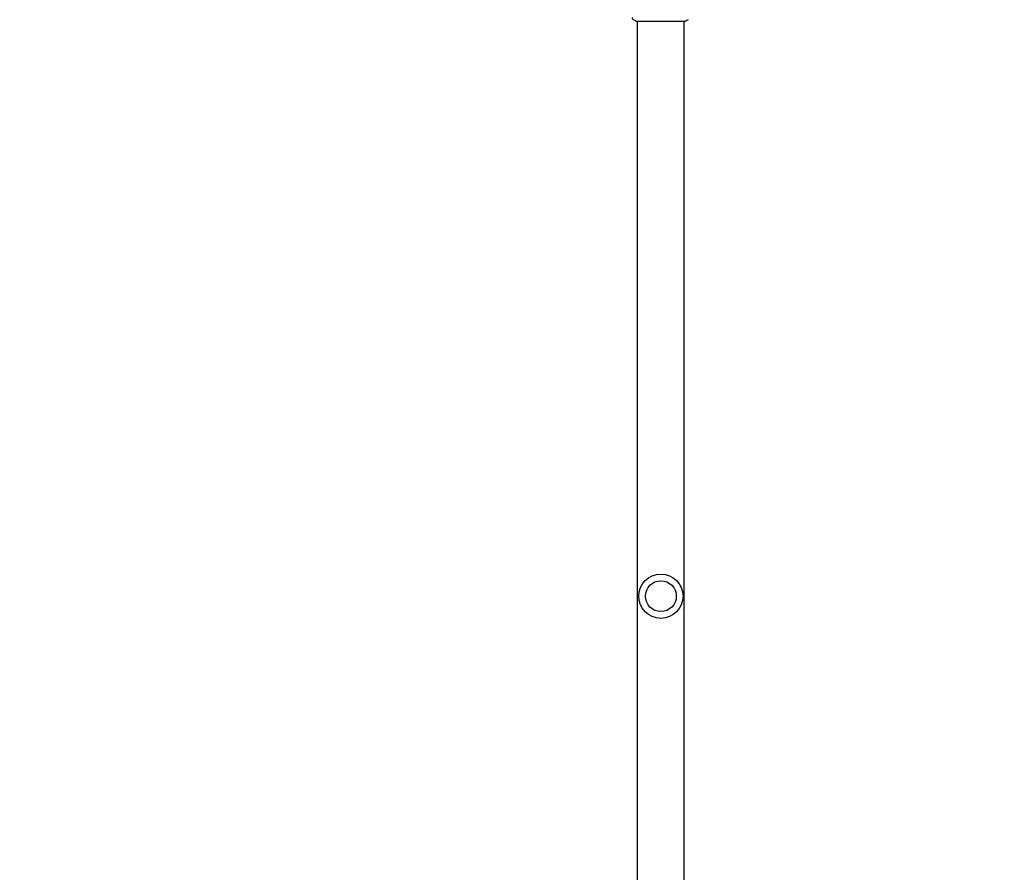
# Model space of a CAD drawing. Units: millimetres. Extents: x -5019 to 5185, y -3403 to 4045.
# Drawn here: x 2581 to 3602, y 1177 to 2062 of the extents above; entities that cross this region are included whole.
import ezdxf

# ---------------------------------------------------------------- set-up
doc = ezdxf.new("R2010")
doc.units = ezdxf.units.MM
doc.header["$LTSCALE"] = 20
doc.linetypes.add('HIDDEN', pattern=[9.525, 6.35, -3.175])
for name, color, linetype in [('2d', 230, 'Continuous'), ('ASTM-BufferZone', 240, 'HIDDEN'), ('ASTM-SafetyZone', 64, 'HIDDEN')]:
    doc.layers.add(name, color=color, linetype=linetype)

msp = doc.modelspace()

# ---------------------------------------------------------------- linework, layer by layer
at = {"layer": '2d'}
for p, q in [((3221.8, 2060.4, 123), (3221.8, 2060.4, 123)), ((3221.8, 103.7, 123), (3221.8, 2060.3, 123)), ((3270.1, 2060.4, 123), (3270.1, 2060.4, 123)), ((3270.1, 103.7, 123), (3270.1, 2060.3, 123))]:
    msp.add_line(p, q, dxfattribs=at)
for radius in [23, 16]:
    msp.add_circle((3246, 1464, 123), radius, dxfattribs=at)
for points, knots in [([(3217.6, 2062.2, 123), (3217.4, 2062.4, 123), (3217.1, 2062.6, 123), (3216.8, 2063, 123), (3216.7, 2063.1, 123), (3216.6, 2063.4, 123), (3216.5, 2063.6, 123), (3216.4, 2063.8, 123), (3216.4, 2063.9, 123), (3216.4, 2064.1, 123), (3216.3, 2064.1, 123), (3216.3, 2064.2, 123), (3216.3, 2064.2, 123), (3216.3, 2064.3, 123), (3216.3, 2064.3, 123), (3216.3, 2064.3, 123)], [0, 0, 0, 0, 0.972176, 0.972176, 1.453012, 1.453012, 1.923321, 1.923321, 2.282533, 2.282533, 2.439441, 2.439441, 2.635782, 2.635782, 2.847721, 2.847721, 2.847721, 2.847721]), ([(3221.1, 2060.3, 123), (3221, 2060.3, 123), (3221, 2060.3, 123), (3221, 2060.3, 123), (3221, 2060.3, 123), (3220.9, 2060.3, 123), (3220.9, 2060.3, 123), (3220.9, 2060.3, 123), (3220.9, 2060.3, 123), (3220.9, 2060.3, 123), (3220.8, 2060.3, 123), (3220.8, 2060.4, 123), (3220.8, 2060.4, 123), (3220.8, 2060.4, 123)], [0, 0, 0, 0, 1.255639, 1.255639, 1.881372, 1.881372, 2.195206, 2.195206, 2.356823, 2.356823, 2.443442, 2.443442, 2.537028, 2.537028, 2.537028, 2.537028]), ([(3270.9, 2060.3, 123), (3270.9, 2060.3, 123), (3270.8, 2060.3, 123), (3270.8, 2060.3, 123), (3270.7, 2060.3, 123), (3270.3, 2060.3, 123), (3269.9, 2060.3, 123), (3268.9, 2060.3, 123), (3268.2, 2060.3, 123), (3266.6, 2060.3, 123), (3265.7, 2060.3, 123), (3263.7, 2060.4, 123), (3262.6, 2060.4, 123), (3260.2, 2060.4, 123), (3259, 2060.4, 123), (3256.3, 2060.4, 123), (3254.9, 2060.4, 123), (3252, 2060.4, 123), (3250.5, 2060.4, 123), (3247.5, 2060.4, 123), (3246, 2060.4, 123), (3243, 2060.4, 123), (3241.5, 2060.4, 123), (3238.6, 2060.4, 123), (3237.2, 2060.4, 123), (3234.4, 2060.4, 123), (3233.1, 2060.4, 123), (3230.6, 2060.4, 123), (3229.4, 2060.4, 123), (3227.3, 2060.4, 123), (3226.3, 2060.3, 123), (3224.6, 2060.3, 123), (3223.9, 2060.3, 123), (3222.6, 2060.3, 123), (3222.1, 2060.3, 123), (3221.6, 2060.3, 123), (3221.4, 2060.3, 123), (3221.3, 2060.3, 123), (3221.2, 2060.3, 123), (3221.2, 2060.3, 123), (3221.2, 2060.3, 123), (3221.1, 2060.3, 123), (3221.1, 2060.3, 123), (3221, 2060.3, 123), (3221, 2060.3, 123), (3221, 2060.3, 123), (3221, 2060.3, 123), (3221, 2060.3, 123)], [0, 0, 0, 0, 0.496623, 0.496623, 1.987167, 1.987167, 6.316635, 6.316635, 10.937769, 10.937769, 15.471381, 15.471381, 19.988652, 19.988652, 24.507311, 24.507311, 29.023294, 29.023294, 33.541352, 33.541352, 38.059258, 38.059258, 42.574381, 42.574381, 47.095258, 47.095258, 51.611872, 51.611872, 56.131645, 56.131645, 60.6496, 60.6496, 65.167666, 65.167666, 69.691772, 69.691772, 71.965953, 71.965953, 72.434944, 72.434944, 72.78668, 72.78668, 73.842206, 73.842206, 74.810187, 74.810187, 74.890195, 74.890195, 74.890195, 74.890195]), ([(3271.2, 2060.4, 123), (3271.2, 2060.4, 123), (3271.2, 2060.4, 123), (3271.2, 2060.3, 123), (3271.2, 2060.3, 123), (3271.1, 2060.3, 123), (3271.1, 2060.3, 123), (3271.1, 2060.3, 123), (3271.1, 2060.3, 123), (3271, 2060.3, 123), (3271, 2060.3, 123), (3271, 2060.3, 123), (3270.9, 2060.3, 123), (3270.6, 2060.3, 123), (3270.4, 2060.3, 123), (3270.1, 2060.3, 123)], [0, 0, 0, 0, 0.08967, 0.08967, 0.177956, 0.177956, 0.300553, 0.300553, 0.549551, 0.549551, 1.295306, 1.295306, 3.533488, 3.533488, 6.484701, 6.484701, 6.484701, 6.484701]), ([(3271, 2060.3, 123), (3271, 2060.3, 123), (3271, 2060.3, 123), (3271, 2060.3, 123), (3270.9, 2060.3, 123), (3270.9, 2060.3, 123)], [1.447432, 1.447432, 1.447432, 1.447432, 1.889054, 1.889054, 3.147621, 3.147621, 3.147621, 3.147621])]:
    msp.add_open_spline(points, degree=3, knots=knots, dxfattribs=at)
for points in [[(3217.6, 2062.2, 123), (3217.6, 2062.2, 123), (3217.6, 2062.2, 123), (3217.6, 2062.2, 123)], [(3220.8, 2060.4, 123), (3219.7, 2061, 123), (3218.6, 2061.6, 123), (3217.6, 2062.2, 123)], [(3221.8, 2060.3, 123), (3221.5, 2060.3, 123), (3221.2, 2060.3, 123), (3221.1, 2060.3, 123)], [(3274.4, 2062.2, 123), (3273.4, 2061.6, 123), (3272.3, 2061, 123), (3271.2, 2060.4, 123)], [(3271.2, 2060.4, 123), (3271.2, 2060.4, 123), (3271.2, 2060.4, 123), (3271.2, 2060.4, 123)]]:
    msp.add_open_spline(points, degree=3, dxfattribs=at)
at = {"layer": 'ASTM-BufferZone', "flags": 128}
msp.add_lwpolyline([(-1430.4, 2382.4, -0.569079), (203.5, 2626.4, 0.504489), (1681.7, 2697.3, -0.309503), (2688.9, 3102), (3038, 3102, -0.540885), (4188.7, 1978.5), (4188.7, 194.5, -0.098421), (4265.5, -191.8), (4265.5, -890.2, -0.100787), (4185.1, -1285.2, -0.41571), (3038, -2020), (2372, -2020, -0.118575), (1922.7, -2012), (256.1, -2012, -0.592863), (-1340.7, -2007.3, -0.141493), (-1794.1, -1727), (-3189, -1727, -0.414214), (-4099, -817), (-4099, -265, -0.303325), (-3537.3, 575.7, 0.332262), (-2974.5, 1522.2, -0.660643)], format="xyb", close=True, dxfattribs=at)
at = {"layer": 'ASTM-SafetyZone', "flags": 128}
msp.add_lwpolyline([(-1724.7, 3480.6, -0.413181), (916.4, 3207.9, -0.292489), (2772.8, 4022), (2954.1, 4022, -0.503367), (5108.7, 1903.9), (5108.7, 347.2, -0.070869), (5185.5, -191.8), (5185.5, -890.2, -0.089497), (5063.8, -1564.8, -0.384135), (2954.1, -2940), (2455.9, -2940, -0.084458), (1825, -2932), (684.6, -2932, -0.422877), (-1935.5, -2758, -0.029229), (-2125.2, -2647), (-3189, -2647, -0.414214), (-5019, -817), (-5019, -265, -0.303325), (-3889.5, 1425.6, -0.49329)], format="xyb", close=True, dxfattribs=at)

doc.saveas('drawing.dxf')
